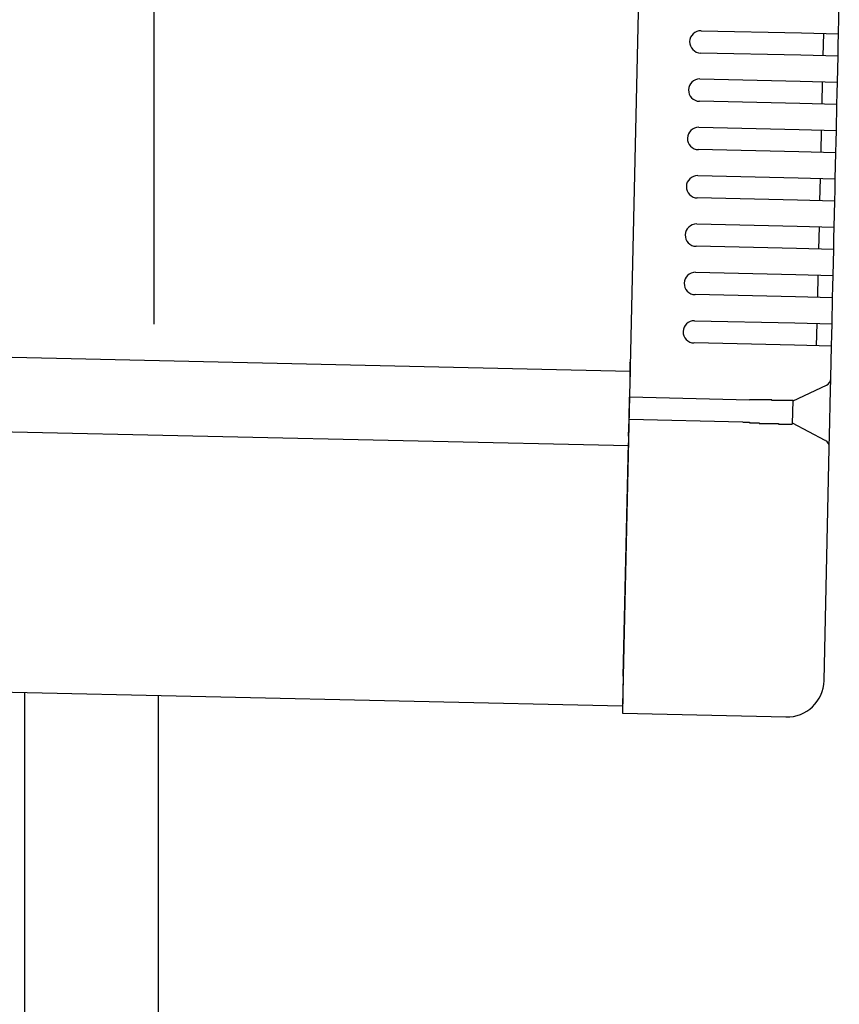
# Model space of a CAD drawing. Extents: x 543 to 20478, y 217 to 14052.
# Drawn here: x 16244 to 16354, y 13054 to 13186 of the extents above; entities that cross this region are included whole.
import ezdxf

# ---------------------------------------------------------------- set-up
doc = ezdxf.new("R2010")
doc.units = 0
doc.header["$LTSCALE"] = 50
doc.header["$MEASUREMENT"] = 0
for name, color, linetype in [('SUNPOU', 4, 'CONTINUOUS'), ('上枠左右A1_5', 1, 'CONTINUOUS'), ('柱後', 3, 'CONTINUOUS'), ('鼻隠し後コーナー', 4, 'CONTINUOUS')]:
    doc.layers.add(name, color=color, linetype=linetype)

msp = doc.modelspace()

# ---------------------------------------------------------------- linework, layer by layer
at = {"layer": 'SUNPOU'}
msp.add_line((16261.89, 13145.27), (16261.89, 13465.76), dxfattribs=at)
at = {"layer": '上枠左右A1_5'}
for p, q in [((16328.02, 13233.9), (16324.86, 13093.94)), ((13982.92, 13191.74), (16325.88, 13138.93)), ((13982.7, 13181.74), (16325.65, 13128.93)), ((13981.91, 13146.75), (16324.86, 13093.94))]:
    msp.add_line(p, q, dxfattribs=at)
at = {"layer": '柱後'}
for p, q in [((16244.49, 10930.8), (16244.49, 13095.75)), ((16262.49, 10930.8), (16262.49, 13095.34))]:
    msp.add_line(p, q, dxfattribs=at)
at = {"layer": '鼻隠し後コーナー', "linetype": 'Continuous'}
for p, q in [((16353.91, 13184.31), (16354, 13188.58)), ((16335.41, 13184.72), (16348.91, 13184.42)), ((16348.91, 13184.42), (16353.91, 13184.31)), ((16351.84, 13181.35), (16351.91, 13184.35)), ((16353.87, 13182.81), (16353.91, 13184.31)), ((16353.84, 13181.31), (16353.87, 13182.81)), ((16348.84, 13181.42), (16335.35, 13181.72)), ((16353.84, 13181.31), (16348.84, 13181.42)), ((16353.76, 13177.81), (16353.84, 13181.31)), ((16335.27, 13178.23), (16348.76, 13177.92)), ((16348.76, 13177.92), (16353.76, 13177.81)), ((16351.69, 13174.85), (16351.76, 13177.85)), ((16353.73, 13176.31), (16353.76, 13177.81)), ((16353.69, 13174.81), (16353.73, 13176.31)), ((16348.7, 13174.92), (16335.2, 13175.23)), ((16353.69, 13174.81), (16348.7, 13174.92)), ((16353.62, 13171.31), (16353.69, 13174.81)), ((16335.12, 13171.73), (16348.62, 13171.42)), ((16348.62, 13171.42), (16353.62, 13171.31)), ((16351.55, 13168.36), (16351.62, 13171.36)), ((16353.58, 13169.81), (16353.62, 13171.31)), ((16353.55, 13168.31), (16353.58, 13169.81)), ((16348.55, 13168.42), (16335.05, 13168.73)), ((16353.55, 13168.31), (16348.55, 13168.42)), ((16353.47, 13164.81), (16353.55, 13168.31)), ((16334.97, 13165.23), (16348.47, 13164.92)), ((16348.47, 13164.92), (16353.47, 13164.81)), ((16351.4, 13161.86), (16351.47, 13164.86)), ((16353.43, 13163.31), (16353.47, 13164.81)), ((16353.4, 13161.81), (16353.43, 13163.31)), ((16348.4, 13161.93), (16334.91, 13162.23)), ((16353.4, 13161.81), (16348.4, 13161.93)), ((16353.32, 13158.31), (16353.4, 13161.81)), ((16334.83, 13158.73), (16348.32, 13158.43)), ((16348.32, 13158.43), (16353.32, 13158.31)), ((16351.26, 13155.36), (16351.32, 13158.36)), ((16353.29, 13156.81), (16353.32, 13158.31)), ((16353.25, 13155.31), (16353.29, 13156.81)), ((16348.26, 13155.43), (16334.76, 13155.73)), ((16353.25, 13155.31), (16348.26, 13155.43)), ((16353.18, 13151.82), (16353.25, 13155.31)), ((16334.68, 13152.23), (16348.18, 13151.93)), ((16348.18, 13151.93), (16353.18, 13151.82)), ((16351.11, 13148.86), (16351.18, 13151.86)), ((16353.14, 13150.32), (16353.18, 13151.82)), ((16353.11, 13148.82), (16353.14, 13150.32)), ((16348.11, 13148.93), (16334.61, 13149.23)), ((16353.11, 13148.82), (16348.11, 13148.93)), ((16353.03, 13145.32), (16353.11, 13148.82)), ((16334.53, 13145.73), (16348.03, 13145.43)), ((16348.03, 13145.43), (16353.03, 13145.32)), ((16350.96, 13142.36), (16351.03, 13145.36)), ((16353, 13143.82), (16353.03, 13145.32)), ((16352.96, 13142.32), (16353, 13143.82)), ((16347.96, 13142.43), (16334.47, 13142.73)), ((16352.96, 13142.32), (16347.96, 13142.43)), ((16352.87, 13138.05), (16352.96, 13142.32)), ((16325.87, 13138.59), (16325.9, 13139.68)), ((16325.87, 13138.59), (16325.85, 13137.67)), ((16352.79, 13134.58), (16352.86, 13137.94)), ((16352.86, 13137.94), (16352.87, 13138.05)), ((16325.85, 13137.67), (16325.8, 13135.43)), ((16347.79, 13134.93), (16352.29, 13137.06)), ((16325.73, 13132.43), (16325.8, 13135.43)), ((16341.95, 13135.06), (16325.8, 13135.43)), ((16341.96, 13135.1), (16341.95, 13135.1)), ((16341.97, 13135.1), (16341.96, 13135.1)), ((16341.98, 13135.1), (16341.97, 13135.1)), ((16341.99, 13135.1), (16341.98, 13135.1)), ((16342, 13135.1), (16341.99, 13135.1)), ((16342.01, 13135.1), (16342, 13135.1)), ((16342.02, 13135.1), (16342.01, 13135.1)), ((16342.03, 13135.1), (16342.02, 13135.1)), ((16342.04, 13135.1), (16342.03, 13135.1)), ((16342.05, 13135.1), (16342.04, 13135.1)), ((16342.06, 13135.1), (16342.05, 13135.1)), ((16342.07, 13135.1), (16342.06, 13135.1)), ((16342.08, 13135.1), (16342.07, 13135.1)), ((16342.09, 13135.1), (16342.08, 13135.1)), ((16342.1, 13135.1), (16342.09, 13135.1)), ((16342.11, 13135.1), (16342.1, 13135.1)), ((16342.12, 13135.1), (16342.11, 13135.1)), ((16342.13, 13135.1), (16342.12, 13135.1)), ((16342.14, 13135.1), (16342.13, 13135.1)), ((16342.15, 13135.1), (16342.14, 13135.1)), ((16342.16, 13135.1), (16342.15, 13135.1)), ((16342.17, 13135.1), (16342.16, 13135.1)), ((16342.18, 13135.1), (16342.17, 13135.1)), ((16342.19, 13135.1), (16342.18, 13135.1)), ((16342.2, 13135.1), (16342.19, 13135.1)), ((16342.21, 13135.1), (16342.2, 13135.1)), ((16342.22, 13135.1), (16342.21, 13135.1)), ((16342.23, 13135.1), (16342.22, 13135.1)), ((16342.24, 13135.1), (16342.23, 13135.1)), ((16342.25, 13135.1), (16342.24, 13135.1)), ((16342.26, 13135.1), (16342.25, 13135.1)), ((16342.27, 13135.1), (16342.26, 13135.1)), ((16342.28, 13135.1), (16342.27, 13135.1)), ((16342.29, 13135.1), (16342.28, 13135.1)), ((16342.3, 13135.1), (16342.29, 13135.1)), ((16342.31, 13135.1), (16342.3, 13135.1)), ((16342.32, 13135.1), (16342.31, 13135.1)), ((16342.33, 13135.1), (16342.32, 13135.1)), ((16342.34, 13135.1), (16342.33, 13135.1)), ((16342.35, 13135.1), (16342.34, 13135.1)), ((16342.36, 13135.1), (16342.35, 13135.1)), ((16342.37, 13135.1), (16342.36, 13135.1)), ((16342.38, 13135.1), (16342.37, 13135.1)), ((16342.39, 13135.1), (16342.38, 13135.1)), ((16342.4, 13135.1), (16342.39, 13135.1)), ((16342.41, 13135.1), (16342.4, 13135.1)), ((16342.42, 13135.1), (16342.41, 13135.1)), ((16342.43, 13135.1), (16342.42, 13135.1)), ((16342.44, 13135.1), (16342.43, 13135.1)), ((16342.45, 13135.1), (16342.44, 13135.1)), ((16342.46, 13135.1), (16342.45, 13135.1)), ((16342.47, 13135.1), (16342.46, 13135.1)), ((16342.48, 13135.1), (16342.47, 13135.1)), ((16342.49, 13135.1), (16342.48, 13135.1)), ((16342.5, 13135.1), (16342.49, 13135.1)), ((16342.51, 13135.1), (16342.5, 13135.1)), ((16342.52, 13135.1), (16342.51, 13135.1)), ((16342.53, 13135.1), (16342.52, 13135.1)), ((16342.54, 13135.1), (16342.53, 13135.1)), ((16342.55, 13135.1), (16342.54, 13135.1)), ((16342.56, 13135.1), (16342.55, 13135.1)), ((16342.57, 13135.1), (16342.56, 13135.1)), ((16342.58, 13135.1), (16342.57, 13135.1)), ((16342.59, 13135.1), (16342.58, 13135.1)), ((16342.6, 13135.1), (16342.59, 13135.1)), ((16342.61, 13135.1), (16342.6, 13135.1)), ((16342.62, 13135.1), (16342.61, 13135.1)), ((16342.63, 13135.1), (16342.62, 13135.1)), ((16342.64, 13135.1), (16342.63, 13135.1)), ((16342.65, 13135.1), (16342.64, 13135.1)), ((16342.66, 13135.1), (16342.65, 13135.1)), ((16342.67, 13135.1), (16342.66, 13135.1)), ((16342.68, 13135.1), (16342.67, 13135.1)), ((16342.69, 13135.1), (16342.68, 13135.1)), ((16342.7, 13135.1), (16342.69, 13135.1)), ((16342.71, 13135.1), (16342.7, 13135.1)), ((16342.72, 13135.1), (16342.71, 13135.1)), ((16342.73, 13135.1), (16342.72, 13135.1)), ((16342.74, 13135.1), (16342.73, 13135.1)), ((16342.75, 13135.1), (16342.74, 13135.1)), ((16342.76, 13135.1), (16342.75, 13135.1)), ((16342.77, 13135.1), (16342.76, 13135.1)), ((16342.78, 13135.1), (16342.77, 13135.1)), ((16342.79, 13135.1), (16342.78, 13135.1)), ((16342.8, 13135.1), (16342.79, 13135.1)), ((16347.72, 13131.87), (16347.8, 13134.99)), ((16352.73, 13132.06), (16352.79, 13134.58)), ((16325.68, 13130.21), (16325.73, 13132.43)), ((16341.02, 13132.08), (16325.73, 13132.43)), ((16341.02, 13132.1), (16341.03, 13132.1)), ((16341.03, 13132.1), (16341.05, 13132.1)), ((16341.05, 13132.1), (16341.06, 13132.1)), ((16341.06, 13132.1), (16341.07, 13132.1)), ((16341.07, 13132.1), (16341.09, 13132.1)), ((16341.09, 13132.1), (16341.1, 13132.1)), ((16341.1, 13132.1), (16341.11, 13132.1)), ((16341.11, 13132.1), (16341.13, 13132.1)), ((16341.13, 13132.1), (16341.14, 13132.1)), ((16341.14, 13132.1), (16341.15, 13132.1)), ((16341.15, 13132.1), (16341.17, 13132.1)), ((16341.17, 13132.1), (16341.18, 13132.1)), ((16341.18, 13132.1), (16341.19, 13132.1)), ((16341.19, 13132.1), (16341.21, 13132.1)), ((16341.21, 13132.1), (16341.22, 13132.1)), ((16341.22, 13132.1), (16341.23, 13132.1)), ((16341.23, 13132.1), (16341.25, 13132.1)), ((16341.25, 13132.1), (16341.26, 13132.1)), ((16341.26, 13132.1), (16341.27, 13132.1)), ((16341.27, 13132.1), (16341.29, 13132.1)), ((16341.29, 13132.1), (16341.3, 13132.1)), ((16341.3, 13132.1), (16341.31, 13132.1)), ((16341.31, 13132.1), (16341.32, 13132.1)), ((16341.32, 13132.1), (16341.34, 13132.1)), ((16341.34, 13132.1), (16341.35, 13132.1)), ((16341.35, 13132.1), (16341.36, 13132.1)), ((16341.36, 13132.1), (16341.38, 13132.1)), ((16341.38, 13132.1), (16341.39, 13132.1)), ((16341.39, 13132.1), (16341.4, 13132.1)), ((16341.4, 13132.1), (16341.42, 13132.1)), ((16341.42, 13132.1), (16341.43, 13132.1)), ((16341.43, 13132.1), (16341.44, 13132.1)), ((16341.44, 13132.1), (16341.46, 13132.1)), ((16341.46, 13132.1), (16341.47, 13132.1)), ((16341.47, 13132.1), (16341.48, 13132.1)), ((16341.48, 13132.1), (16341.5, 13132.1)), ((16341.5, 13132.1), (16341.51, 13132.1)), ((16341.51, 13132.1), (16341.52, 13132.1)), ((16341.52, 13132.1), (16341.54, 13132.1)), ((16341.54, 13132.1), (16341.55, 13132.1)), ((16341.55, 13132.1), (16341.56, 13132.1)), ((16341.56, 13132.1), (16341.58, 13132.1)), ((16341.58, 13132.1), (16341.59, 13132.1)), ((16341.59, 13132.1), (16341.6, 13132.1)), ((16341.6, 13132.1), (16341.62, 13132.1)), ((16341.62, 13132.1), (16341.63, 13132.1)), ((16341.63, 13132.1), (16341.64, 13132.1)), ((16341.64, 13132.1), (16341.66, 13132.1)), ((16341.66, 13132.1), (16341.67, 13132.1)), ((16341.67, 13132.1), (16341.68, 13132.1)), ((16341.68, 13132.1), (16341.7, 13132.1)), ((16341.7, 13132.1), (16341.71, 13132.1)), ((16341.71, 13132.1), (16341.72, 13132.1)), ((16341.72, 13132.1), (16341.74, 13132.1)), ((16341.74, 13132.1), (16341.75, 13132.1)), ((16341.75, 13132.1), (16341.76, 13132.1)), ((16341.76, 13132.1), (16341.78, 13132.1)), ((16341.78, 13132.1), (16341.79, 13132.1)), ((16341.79, 13132.1), (16341.8, 13132.1)), ((16341.8, 13132.1), (16341.82, 13132.1)), ((16341.82, 13132.1), (16341.83, 13132.1)), ((16341.83, 13132.1), (16341.84, 13132.1)), ((16341.84, 13132.1), (16341.86, 13132.1)), ((16341.86, 13132.1), (16341.87, 13132.1)), ((16341.87, 13132.1), (16341.88, 13132.1)), ((16341.88, 13132.1), (16341.9, 13132.1)), ((16341.9, 13132.1), (16341.91, 13132.1)), ((16341.91, 13132.1), (16341.92, 13132)), ((16341.92, 13132), (16341.94, 13132)), ((16341.94, 13132), (16341.95, 13132)), ((16341.95, 13132), (16341.96, 13132)), ((16341.96, 13132), (16341.98, 13132)), ((16341.98, 13132), (16341.99, 13132)), ((16341.99, 13132), (16342, 13132)), ((16342, 13132), (16342.02, 13132)), ((16342.02, 13132), (16342.03, 13132)), ((16342.03, 13132), (16342.04, 13132)), ((16342.04, 13132), (16342.06, 13132)), ((16342.06, 13132), (16342.07, 13132)), ((16342.07, 13132), (16342.08, 13132)), ((16342.08, 13132), (16342.1, 13132)), ((16342.1, 13132), (16342.11, 13132)), ((16342.11, 13132), (16342.12, 13132)), ((16342.12, 13132), (16342.14, 13132)), ((16342.14, 13132), (16342.15, 13132)), ((16342.15, 13132), (16342.16, 13132)), ((16342.16, 13132), (16342.18, 13132)), ((16342.18, 13132), (16342.19, 13132)), ((16342.19, 13132), (16342.2, 13132)), ((16342.2, 13132), (16342.22, 13132)), ((16342.22, 13132), (16342.23, 13132)), ((16342.23, 13132), (16342.24, 13132)), ((16342.24, 13132), (16342.26, 13132)), ((16342.26, 13132), (16342.27, 13132)), ((16342.27, 13132), (16342.28, 13132)), ((16342.28, 13132), (16342.3, 13132)), ((16342.3, 13132), (16342.31, 13132)), ((16342.31, 13132), (16342.32, 13132)), ((16342.32, 13132), (16342.34, 13132)), ((16342.34, 13132), (16342.35, 13132)), ((16342.35, 13132), (16342.36, 13132)), ((16342.36, 13132), (16342.38, 13132)), ((16342.38, 13132), (16342.39, 13132)), ((16342.39, 13132), (16342.4, 13132)), ((16342.4, 13132), (16342.42, 13132)), ((16342.42, 13132), (16342.43, 13132)), ((16342.43, 13132), (16342.44, 13132)), ((16342.44, 13132), (16342.46, 13132)), ((16342.46, 13132), (16342.47, 13132)), ((16342.47, 13132), (16342.49, 13132)), ((16342.49, 13132), (16342.5, 13132)), ((16342.5, 13132), (16342.51, 13132)), ((16342.51, 13132), (16342.53, 13132)), ((16342.53, 13132), (16342.54, 13132)), ((16342.54, 13132), (16342.55, 13132)), ((16342.55, 13132), (16342.57, 13132)), ((16342.57, 13132), (16342.58, 13132)), ((16342.58, 13132), (16342.59, 13132)), ((16342.59, 13132), (16342.61, 13132)), ((16342.61, 13132), (16342.62, 13132)), ((16342.62, 13132), (16342.63, 13132)), ((16342.63, 13132), (16342.65, 13132)), ((16342.65, 13132), (16342.66, 13132)), ((16342.66, 13132), (16342.67, 13132)), ((16342.67, 13132), (16342.69, 13132)), ((16342.69, 13132), (16342.7, 13132)), ((16342.7, 13132), (16342.71, 13132)), ((16342.71, 13132), (16342.73, 13132)), ((16352.12, 13129.61), (16347.73, 13131.93)), ((16352.65, 13128.7), (16352.73, 13132.06)), ((16325.68, 13130.21), (16325.66, 13129.31)), ((16324.95, 13097.94), (16325.66, 13129.31)), ((16351.95, 13097.33), (16352.65, 13128.59)), ((16352.65, 13128.59), (16352.65, 13128.7)), ((16324.95, 13097.94), (16324.84, 13092.94)), ((16324.84, 13092.94), (16346.84, 13092.44))]:
    msp.add_line(p, q, dxfattribs=at)
at = {"layer": '鼻隠し後コーナー'}
for p, q in [((16342.82, 13135.1), (16342.8, 13135.1)), ((16342.84, 13135.1), (16342.82, 13135.1)), ((16342.86, 13135.1), (16342.84, 13135.1)), ((16342.88, 13135.1), (16342.86, 13135.1)), ((16342.9, 13135.1), (16342.88, 13135.1)), ((16342.92, 13135.1), (16342.9, 13135.1)), ((16342.94, 13135.1), (16342.92, 13135.1)), ((16342.96, 13135.1), (16342.94, 13135.1)), ((16342.98, 13135.1), (16342.96, 13135.1)), ((16343, 13135.1), (16342.98, 13135.1)), ((16343.02, 13135.1), (16343, 13135.1)), ((16343.04, 13135.1), (16343.02, 13135.1)), ((16343.06, 13135.1), (16343.04, 13135.1)), ((16343.08, 13135.1), (16343.06, 13135.1)), ((16343.1, 13135.1), (16343.08, 13135.1)), ((16343.13, 13135.1), (16343.1, 13135.1)), ((16343.15, 13135.1), (16343.13, 13135.1)), ((16343.17, 13135.1), (16343.15, 13135.1)), ((16343.19, 13135.1), (16343.17, 13135.1)), ((16343.21, 13135.1), (16343.19, 13135.1)), ((16343.23, 13135.1), (16343.21, 13135.1)), ((16343.25, 13135.1), (16343.23, 13135.1)), ((16343.27, 13135.1), (16343.25, 13135.1)), ((16343.29, 13135.1), (16343.27, 13135.1)), ((16343.31, 13135.1), (16343.29, 13135.1)), ((16343.33, 13135.1), (16343.31, 13135.1)), ((16343.35, 13135.1), (16343.33, 13135.1)), ((16343.37, 13135.1), (16343.35, 13135.1)), ((16343.39, 13135.1), (16343.37, 13135.1)), ((16343.41, 13135.1), (16343.39, 13135.1)), ((16343.43, 13135.1), (16343.41, 13135.1)), ((16343.45, 13135.1), (16343.43, 13135.1)), ((16343.47, 13135.1), (16343.45, 13135.1)), ((16343.49, 13135.1), (16343.47, 13135.1)), ((16343.51, 13135.1), (16343.49, 13135.1)), ((16343.53, 13135.1), (16343.51, 13135.1)), ((16343.55, 13135.1), (16343.53, 13135.1)), ((16343.57, 13135.1), (16343.55, 13135.1)), ((16343.59, 13135.1), (16343.57, 13135.1)), ((16343.61, 13135.1), (16343.59, 13135.1)), ((16343.63, 13135.1), (16343.61, 13135.1)), ((16343.65, 13135.1), (16343.63, 13135.1)), ((16343.67, 13135.1), (16343.65, 13135.1)), ((16343.7, 13135.1), (16343.67, 13135.1)), ((16343.72, 13135.1), (16343.7, 13135.1)), ((16343.74, 13135.1), (16343.72, 13135.1)), ((16343.76, 13135.1), (16343.74, 13135.1)), ((16343.78, 13135.1), (16343.76, 13135.1)), ((16343.8, 13135.1), (16343.78, 13135.1)), ((16343.82, 13135.1), (16343.8, 13135.1)), ((16343.84, 13135.1), (16343.82, 13135.1)), ((16343.86, 13135.1), (16343.84, 13135.1)), ((16343.88, 13135.1), (16343.86, 13135.1)), ((16343.9, 13135.1), (16343.88, 13135.1)), ((16343.92, 13135.1), (16343.9, 13135.1)), ((16343.94, 13135.1), (16343.92, 13135.1)), ((16343.96, 13135.1), (16343.94, 13135.1)), ((16343.98, 13135.1), (16343.96, 13135.1)), ((16344, 13135.1), (16343.98, 13135.1)), ((16344.02, 13135.1), (16344, 13135.1)), ((16344.04, 13135.1), (16344.02, 13135.1)), ((16344.06, 13135.1), (16344.04, 13135.1)), ((16344.08, 13135.1), (16344.06, 13135.1)), ((16344.1, 13135.1), (16344.08, 13135.1)), ((16344.12, 13135.1), (16344.1, 13135.1)), ((16344.13, 13135.1), (16344.12, 13135.1)), ((16344.15, 13135.1), (16344.13, 13135.1)), ((16344.17, 13135.1), (16344.15, 13135.1)), ((16344.19, 13135.1), (16344.17, 13135.1)), ((16344.21, 13135.1), (16344.19, 13135.1)), ((16344.23, 13135.1), (16344.21, 13135.1)), ((16344.25, 13135.1), (16344.23, 13135.1)), ((16344.27, 13135.1), (16344.25, 13135.1)), ((16344.29, 13135.1), (16344.27, 13135.1)), ((16344.31, 13135.1), (16344.29, 13135.1)), ((16344.33, 13135.1), (16344.31, 13135.1)), ((16344.35, 13135.1), (16344.33, 13135.1)), ((16344.37, 13135.1), (16344.35, 13135.1)), ((16344.39, 13135.1), (16344.37, 13135.1)), ((16344.41, 13135.1), (16344.39, 13135.1)), ((16344.43, 13135.1), (16344.41, 13135.1)), ((16344.45, 13135.1), (16344.43, 13135.1)), ((16344.47, 13135.1), (16344.45, 13135.1)), ((16344.49, 13135.1), (16344.47, 13135.1)), ((16344.51, 13135.1), (16344.49, 13135.1)), ((16344.53, 13135.1), (16344.51, 13135.1)), ((16344.54, 13135.1), (16344.53, 13135.1)), ((16344.56, 13135.1), (16344.54, 13135.1)), ((16344.58, 13135.1), (16344.56, 13135.1)), ((16344.6, 13135.1), (16344.58, 13135.1)), ((16344.62, 13135.1), (16344.6, 13135.1)), ((16344.64, 13135.1), (16344.62, 13135.1)), ((16344.66, 13135.1), (16344.64, 13135.1)), ((16344.68, 13135.1), (16344.66, 13135.1)), ((16344.7, 13135.1), (16344.68, 13135.1)), ((16344.72, 13135.1), (16344.7, 13135.1)), ((16344.73, 13135.1), (16344.72, 13135.1)), ((16344.75, 13135.1), (16344.73, 13135.1)), ((16344.77, 13135.1), (16344.75, 13135.1)), ((16344.79, 13135.1), (16344.77, 13135.1)), ((16344.81, 13135.1), (16344.79, 13135.1)), ((16344.83, 13135.1), (16344.81, 13135.1)), ((16344.85, 13135.1), (16344.83, 13135.1)), ((16344.87, 13135.1), (16344.85, 13135.1)), ((16344.89, 13135.1), (16344.87, 13135.1)), ((16344.9, 13135.1), (16344.89, 13135.1)), ((16344.92, 13135.1), (16344.9, 13135.1)), ((16344.94, 13135), (16344.92, 13135.1)), ((16344.96, 13135), (16344.94, 13135)), ((16344.98, 13135), (16344.96, 13135)), ((16345, 13135), (16344.98, 13135)), ((16345.01, 13135), (16345, 13135)), ((16345.03, 13135), (16345.01, 13135)), ((16345.05, 13135), (16345.03, 13135)), ((16345.07, 13135), (16345.05, 13135)), ((16345.09, 13135), (16345.07, 13135)), ((16345.11, 13135), (16345.09, 13135)), ((16345.12, 13135), (16345.11, 13135)), ((16345.14, 13135), (16345.12, 13135)), ((16345.16, 13135), (16345.14, 13135)), ((16345.18, 13135), (16345.16, 13135)), ((16345.2, 13135), (16345.18, 13135)), ((16345.21, 13135), (16345.2, 13135)), ((16345.23, 13135), (16345.21, 13135)), ((16345.25, 13135), (16345.23, 13135)), ((16345.27, 13135), (16345.25, 13135)), ((16345.29, 13135), (16345.27, 13135)), ((16345.3, 13135), (16345.29, 13135)), ((16345.32, 13135), (16345.3, 13135)), ((16345.34, 13135), (16345.32, 13135)), ((16345.36, 13135), (16345.34, 13135)), ((16345.37, 13135), (16345.36, 13135)), ((16345.39, 13135), (16345.37, 13135)), ((16345.41, 13135), (16345.39, 13135)), ((16345.43, 13135), (16345.41, 13135)), ((16345.44, 13135), (16345.43, 13135)), ((16345.46, 13135), (16345.44, 13135)), ((16345.48, 13135), (16345.46, 13135)), ((16345.5, 13135), (16345.48, 13135)), ((16345.51, 13135), (16345.5, 13135)), ((16345.53, 13135), (16345.51, 13135)), ((16345.55, 13135), (16345.53, 13135)), ((16345.56, 13135), (16345.55, 13135)), ((16345.58, 13135), (16345.56, 13135)), ((16345.6, 13135), (16345.58, 13135)), ((16345.62, 13135), (16345.6, 13135)), ((16345.63, 13135), (16345.62, 13135)), ((16345.65, 13135), (16345.63, 13135)), ((16345.67, 13135), (16345.65, 13135)), ((16345.68, 13135), (16345.67, 13135)), ((16345.7, 13135), (16345.68, 13135)), ((16345.72, 13135), (16345.7, 13135)), ((16345.73, 13135), (16345.72, 13135)), ((16345.75, 13135), (16345.73, 13135)), ((16345.77, 13135), (16345.75, 13135)), ((16345.78, 13135), (16345.77, 13135)), ((16345.8, 13135), (16345.78, 13135)), ((16345.82, 13135), (16345.8, 13135)), ((16345.83, 13135), (16345.82, 13135)), ((16345.85, 13135), (16345.83, 13135)), ((16345.86, 13135), (16345.85, 13135)), ((16345.88, 13135), (16345.86, 13135)), ((16345.9, 13135), (16345.88, 13135)), ((16345.91, 13135), (16345.9, 13135)), ((16345.93, 13135), (16345.91, 13135)), ((16345.94, 13135), (16345.93, 13135)), ((16345.96, 13135), (16345.94, 13135)), ((16345.98, 13135), (16345.96, 13135)), ((16345.99, 13135), (16345.98, 13135)), ((16346.01, 13135), (16345.99, 13135)), ((16346.02, 13135), (16346.01, 13135)), ((16346.04, 13135), (16346.02, 13135)), ((16346.05, 13135), (16346.04, 13135)), ((16346.07, 13135), (16346.05, 13135)), ((16346.09, 13135), (16346.07, 13135)), ((16346.1, 13135), (16346.09, 13135)), ((16346.12, 13135), (16346.1, 13135)), ((16346.13, 13135), (16346.12, 13135)), ((16346.15, 13135), (16346.13, 13135)), ((16346.16, 13135), (16346.15, 13135)), ((16346.18, 13135), (16346.16, 13135)), ((16346.19, 13135), (16346.18, 13135)), ((16346.21, 13135), (16346.19, 13135)), ((16346.22, 13135), (16346.21, 13135)), ((16346.24, 13135), (16346.22, 13135)), ((16346.25, 13135), (16346.24, 13135)), ((16346.27, 13135), (16346.25, 13135)), ((16346.28, 13135), (16346.27, 13135)), ((16346.3, 13135), (16346.28, 13135)), ((16346.31, 13135), (16346.3, 13135)), ((16346.33, 13135), (16346.31, 13135)), ((16346.34, 13135), (16346.33, 13135)), ((16346.35, 13135), (16346.34, 13135)), ((16346.37, 13135), (16346.35, 13135)), ((16346.38, 13135), (16346.37, 13135)), ((16346.4, 13135), (16346.38, 13135)), ((16346.41, 13135), (16346.4, 13135)), ((16346.43, 13135), (16346.41, 13135)), ((16346.44, 13135), (16346.43, 13135)), ((16346.45, 13135), (16346.44, 13135)), ((16346.47, 13135), (16346.45, 13135)), ((16346.48, 13135), (16346.47, 13135)), ((16346.5, 13135), (16346.48, 13135)), ((16346.51, 13135), (16346.5, 13135)), ((16346.52, 13135), (16346.51, 13135)), ((16346.54, 13135), (16346.52, 13135)), ((16346.55, 13135), (16346.54, 13135)), ((16346.56, 13135), (16346.55, 13135)), ((16346.58, 13135), (16346.56, 13135)), ((16346.59, 13135), (16346.58, 13135)), ((16346.6, 13135), (16346.59, 13135)), ((16346.62, 13135), (16346.6, 13135)), ((16346.63, 13135), (16346.62, 13135)), ((16346.64, 13135), (16346.63, 13135)), ((16346.66, 13135), (16346.64, 13135)), ((16346.67, 13135), (16346.66, 13135)), ((16346.68, 13135), (16346.67, 13135)), ((16346.7, 13135), (16346.68, 13135)), ((16346.71, 13135), (16346.7, 13135)), ((16346.72, 13135), (16346.71, 13135)), ((16346.73, 13135), (16346.72, 13135)), ((16346.75, 13135), (16346.73, 13135)), ((16346.76, 13135), (16346.75, 13135)), ((16346.77, 13135), (16346.76, 13135)), ((16346.78, 13135), (16346.77, 13135)), ((16346.8, 13135), (16346.78, 13135)), ((16346.81, 13135), (16346.8, 13135)), ((16346.82, 13135), (16346.81, 13135)), ((16346.83, 13135), (16346.82, 13135)), ((16346.85, 13135), (16346.83, 13135)), ((16346.86, 13135), (16346.85, 13135)), ((16346.87, 13135), (16346.86, 13135)), ((16346.88, 13135), (16346.87, 13135)), ((16346.89, 13135), (16346.88, 13135)), ((16346.9, 13135), (16346.89, 13135)), ((16346.92, 13135), (16346.9, 13135)), ((16346.93, 13135), (16346.92, 13135)), ((16346.94, 13135), (16346.93, 13135)), ((16346.95, 13135), (16346.94, 13135)), ((16346.96, 13135), (16346.95, 13135)), ((16346.97, 13135), (16346.96, 13135)), ((16346.98, 13135), (16346.97, 13135)), ((16347, 13135), (16346.98, 13135)), ((16347.01, 13135), (16347, 13135)), ((16347.02, 13135), (16347.01, 13135)), ((16347.03, 13135), (16347.02, 13135)), ((16347.04, 13135), (16347.03, 13135)), ((16347.05, 13135), (16347.04, 13135)), ((16347.06, 13135), (16347.05, 13135)), ((16347.07, 13135), (16347.06, 13135)), ((16347.08, 13135), (16347.07, 13135)), ((16347.09, 13135), (16347.08, 13135)), ((16347.1, 13135), (16347.09, 13135)), ((16347.11, 13135), (16347.1, 13135)), ((16347.12, 13135), (16347.11, 13135)), ((16347.13, 13135), (16347.12, 13135)), ((16347.14, 13135), (16347.13, 13135)), ((16347.15, 13135), (16347.14, 13135)), ((16347.16, 13135), (16347.15, 13135)), ((16347.17, 13135), (16347.16, 13135)), ((16347.18, 13135), (16347.17, 13135)), ((16347.19, 13135), (16347.18, 13135)), ((16347.2, 13135), (16347.19, 13135)), ((16347.21, 13135), (16347.2, 13135)), ((16347.22, 13135), (16347.21, 13135)), ((16347.23, 13135), (16347.22, 13135)), ((16347.24, 13135), (16347.23, 13135)), ((16347.25, 13135), (16347.24, 13135)), ((16347.26, 13135), (16347.25, 13135)), ((16347.27, 13135), (16347.26, 13135)), ((16347.28, 13135), (16347.27, 13135)), ((16347.29, 13135), (16347.28, 13135)), ((16347.3, 13135), (16347.29, 13135)), ((16347.31, 13135), (16347.3, 13135)), ((16347.32, 13135), (16347.31, 13135)), ((16347.33, 13135), (16347.32, 13135)), ((16347.34, 13135), (16347.33, 13135)), ((16347.35, 13135), (16347.34, 13135)), ((16347.36, 13135), (16347.35, 13135)), ((16347.37, 13135), (16347.36, 13135)), ((16347.38, 13135), (16347.37, 13135)), ((16347.39, 13135), (16347.38, 13135)), ((16347.4, 13135), (16347.39, 13135)), ((16347.41, 13135), (16347.4, 13135)), ((16347.42, 13135), (16347.41, 13135)), ((16347.43, 13135), (16347.42, 13135)), ((16347.44, 13135), (16347.43, 13135)), ((16347.45, 13135), (16347.44, 13135)), ((16347.46, 13135), (16347.45, 13135)), ((16347.47, 13135), (16347.46, 13135)), ((16347.48, 13135), (16347.47, 13135)), ((16347.49, 13135), (16347.48, 13135)), ((16347.5, 13135), (16347.49, 13135)), ((16347.51, 13135), (16347.5, 13135)), ((16347.52, 13135), (16347.51, 13135)), ((16347.53, 13135), (16347.52, 13135)), ((16347.54, 13135), (16347.53, 13135)), ((16347.55, 13135), (16347.54, 13135)), ((16347.56, 13135), (16347.55, 13135)), ((16347.57, 13135), (16347.56, 13135)), ((16347.58, 13135), (16347.57, 13135)), ((16347.59, 13135), (16347.58, 13135)), ((16347.6, 13135), (16347.59, 13135)), ((16347.61, 13135), (16347.6, 13135)), ((16347.62, 13135), (16347.61, 13135)), ((16347.63, 13135), (16347.62, 13135)), ((16347.64, 13135), (16347.63, 13135)), ((16347.65, 13135), (16347.64, 13135)), ((16347.66, 13135), (16347.65, 13135)), ((16347.67, 13135), (16347.66, 13135)), ((16347.68, 13135), (16347.67, 13135)), ((16347.69, 13135), (16347.68, 13135)), ((16347.7, 13135), (16347.69, 13135)), ((16347.71, 13135), (16347.7, 13135)), ((16347.72, 13135), (16347.71, 13135)), ((16347.73, 13135), (16347.72, 13135)), ((16347.74, 13135), (16347.73, 13135)), ((16347.75, 13135), (16347.74, 13135)), ((16347.76, 13135), (16347.75, 13135)), ((16347.77, 13135), (16347.76, 13135)), ((16347.78, 13135), (16347.77, 13135)), ((16347.79, 13135), (16347.78, 13135)), ((16347.8, 13135), (16347.79, 13135)), ((16342.73, 13132), (16342.75, 13132)), ((16342.75, 13132), (16342.77, 13132)), ((16342.77, 13132), (16342.79, 13132)), ((16342.79, 13132), (16342.81, 13132)), ((16342.81, 13132), (16342.83, 13132)), ((16342.83, 13132), (16342.85, 13132)), ((16342.85, 13132), (16342.87, 13132)), ((16342.87, 13132), (16342.89, 13132)), ((16342.89, 13132), (16342.91, 13132)), ((16342.91, 13132), (16342.93, 13132)), ((16342.93, 13132), (16342.95, 13132)), ((16342.95, 13132), (16342.97, 13132)), ((16342.97, 13132), (16342.99, 13132)), ((16342.99, 13132), (16343.01, 13132)), ((16343.01, 13132), (16343.03, 13132)), ((16343.03, 13132), (16343.05, 13132)), ((16343.05, 13132), (16343.07, 13132)), ((16343.07, 13132), (16343.1, 13132)), ((16343.1, 13132), (16343.12, 13132)), ((16343.12, 13132), (16343.14, 13132)), ((16343.14, 13132), (16343.16, 13132)), ((16343.16, 13132), (16343.18, 13132)), ((16343.18, 13132), (16343.2, 13132)), ((16343.2, 13132), (16343.22, 13132)), ((16343.22, 13132), (16343.24, 13131.9)), ((16343.24, 13131.9), (16343.26, 13131.9)), ((16343.26, 13131.9), (16343.28, 13131.9)), ((16343.28, 13131.9), (16343.3, 13131.9)), ((16343.3, 13131.9), (16343.32, 13131.9)), ((16343.32, 13131.9), (16343.34, 13131.9)), ((16343.34, 13131.9), (16343.36, 13131.9)), ((16343.36, 13131.9), (16343.38, 13131.9)), ((16343.38, 13131.9), (16343.4, 13131.9)), ((16343.4, 13131.9), (16343.42, 13131.9)), ((16343.42, 13131.9), (16343.44, 13131.9)), ((16343.44, 13131.9), (16343.46, 13131.9)), ((16343.46, 13131.9), (16343.48, 13131.9)), ((16343.48, 13131.9), (16343.5, 13131.9)), ((16343.5, 13131.9), (16343.52, 13131.9)), ((16343.52, 13131.9), (16343.54, 13131.9)), ((16343.54, 13131.9), (16343.56, 13131.9)), ((16343.56, 13131.9), (16343.58, 13131.9)), ((16343.58, 13131.9), (16343.6, 13131.9)), ((16343.6, 13131.9), (16343.62, 13131.9)), ((16343.62, 13131.9), (16343.64, 13131.9)), ((16343.64, 13131.9), (16343.66, 13131.9)), ((16343.66, 13131.9), (16343.68, 13131.9)), ((16343.68, 13131.9), (16343.7, 13131.9)), ((16343.7, 13131.9), (16343.72, 13131.9)), ((16343.72, 13131.9), (16343.74, 13131.9)), ((16343.74, 13131.9), (16343.76, 13131.9)), ((16343.76, 13131.9), (16343.78, 13131.9)), ((16343.78, 13131.9), (16343.8, 13131.9)), ((16343.8, 13131.9), (16343.82, 13131.9)), ((16343.82, 13131.9), (16343.84, 13131.9)), ((16343.84, 13131.9), (16343.86, 13131.9)), ((16343.86, 13131.9), (16343.88, 13131.9)), ((16343.88, 13131.9), (16343.9, 13131.9)), ((16343.9, 13131.9), (16343.92, 13131.9)), ((16343.92, 13131.9), (16343.94, 13131.9)), ((16343.94, 13131.9), (16343.96, 13131.9)), ((16343.96, 13131.9), (16343.98, 13131.9)), ((16343.98, 13131.9), (16344, 13131.9)), ((16344, 13131.9), (16344.02, 13131.9)), ((16344.02, 13131.9), (16344.04, 13131.9)), ((16344.04, 13131.9), (16344.06, 13131.9)), ((16344.06, 13131.9), (16344.08, 13131.9)), ((16344.08, 13131.9), (16344.1, 13131.9)), ((16344.1, 13131.9), (16344.12, 13131.9)), ((16344.12, 13131.9), (16344.14, 13131.9)), ((16344.14, 13131.9), (16344.16, 13131.9)), ((16344.16, 13131.9), (16344.18, 13131.9)), ((16344.18, 13131.9), (16344.2, 13131.9)), ((16344.2, 13131.9), (16344.22, 13131.9)), ((16344.22, 13131.9), (16344.24, 13131.9)), ((16344.24, 13131.9), (16344.26, 13131.9)), ((16344.26, 13131.9), (16344.28, 13131.9)), ((16344.28, 13131.9), (16344.3, 13131.9)), ((16344.3, 13131.9), (16344.32, 13131.9)), ((16344.32, 13131.9), (16344.34, 13131.9)), ((16344.34, 13131.9), (16344.36, 13131.9)), ((16344.36, 13131.9), (16344.37, 13131.9)), ((16344.37, 13131.9), (16344.39, 13131.9)), ((16344.39, 13131.9), (16344.41, 13131.9)), ((16344.41, 13131.9), (16344.43, 13131.9)), ((16344.43, 13131.9), (16344.45, 13131.9)), ((16344.45, 13131.9), (16344.47, 13131.9)), ((16344.47, 13131.9), (16344.49, 13131.9)), ((16344.49, 13131.9), (16344.51, 13131.9)), ((16344.51, 13131.9), (16344.53, 13131.9)), ((16344.53, 13131.9), (16344.55, 13131.9)), ((16344.55, 13131.9), (16344.57, 13131.9)), ((16344.57, 13131.9), (16344.59, 13131.9)), ((16344.59, 13131.9), (16344.6, 13131.9)), ((16344.6, 13131.9), (16344.62, 13131.9)), ((16344.62, 13131.9), (16344.64, 13131.9)), ((16344.64, 13131.9), (16344.66, 13131.9)), ((16344.66, 13131.9), (16344.68, 13131.9)), ((16344.68, 13131.9), (16344.7, 13131.9)), ((16344.7, 13131.9), (16344.72, 13131.9)), ((16344.72, 13131.9), (16344.74, 13131.9)), ((16344.74, 13131.9), (16344.76, 13131.9)), ((16344.76, 13131.9), (16344.77, 13131.9)), ((16344.77, 13131.9), (16344.79, 13131.9)), ((16344.79, 13131.9), (16344.81, 13131.9)), ((16344.81, 13131.9), (16344.83, 13131.9)), ((16344.83, 13131.9), (16344.85, 13131.9)), ((16344.85, 13131.9), (16344.87, 13131.9)), ((16344.87, 13131.9), (16344.89, 13131.9)), ((16344.89, 13131.9), (16344.9, 13131.9)), ((16344.9, 13131.9), (16344.92, 13131.9)), ((16344.92, 13131.9), (16344.94, 13131.9)), ((16344.94, 13131.9), (16344.96, 13131.9)), ((16344.96, 13131.9), (16344.98, 13131.9)), ((16344.98, 13131.9), (16345, 13131.9)), ((16345, 13131.9), (16345.01, 13131.9)), ((16345.01, 13131.9), (16345.03, 13131.9)), ((16345.03, 13131.9), (16345.05, 13131.9)), ((16345.05, 13131.9), (16345.07, 13131.9)), ((16345.07, 13131.9), (16345.09, 13131.9)), ((16345.09, 13131.9), (16345.11, 13131.9)), ((16345.11, 13131.9), (16345.12, 13131.9)), ((16345.12, 13131.9), (16345.14, 13131.9)), ((16345.14, 13131.9), (16345.16, 13131.9)), ((16345.16, 13131.9), (16345.18, 13131.9)), ((16345.18, 13131.9), (16345.19, 13131.9)), ((16345.19, 13131.9), (16345.21, 13131.9)), ((16345.21, 13131.9), (16345.23, 13131.9)), ((16345.23, 13131.9), (16345.25, 13131.9)), ((16345.25, 13131.9), (16345.27, 13131.9)), ((16345.27, 13131.9), (16345.28, 13131.9)), ((16345.28, 13131.9), (16345.3, 13131.9)), ((16345.3, 13131.9), (16345.32, 13131.9)), ((16345.32, 13131.9), (16345.34, 13131.9)), ((16345.34, 13131.9), (16345.35, 13131.9)), ((16345.35, 13131.9), (16345.37, 13131.9)), ((16345.37, 13131.9), (16345.39, 13131.9)), ((16345.39, 13131.9), (16345.41, 13131.9)), ((16345.41, 13131.9), (16345.42, 13131.9)), ((16345.42, 13131.9), (16345.44, 13131.9)), ((16345.44, 13131.9), (16345.46, 13131.9)), ((16345.46, 13131.9), (16345.47, 13131.9)), ((16345.47, 13131.9), (16345.49, 13131.9)), ((16345.49, 13131.9), (16345.51, 13131.9)), ((16345.51, 13131.9), (16345.53, 13131.9)), ((16345.53, 13131.9), (16345.54, 13131.9)), ((16345.54, 13131.9), (16345.56, 13131.9)), ((16345.56, 13131.9), (16345.58, 13131.9)), ((16345.58, 13131.9), (16345.59, 13131.9)), ((16345.59, 13131.9), (16345.61, 13131.9)), ((16345.61, 13131.9), (16345.63, 13131.9)), ((16345.63, 13131.9), (16345.64, 13131.9)), ((16345.64, 13131.9), (16345.66, 13131.9)), ((16345.66, 13131.9), (16345.68, 13131.9)), ((16345.68, 13131.9), (16345.69, 13131.9)), ((16345.69, 13131.9), (16345.71, 13131.9)), ((16345.71, 13131.9), (16345.73, 13131.9)), ((16345.73, 13131.9), (16345.74, 13131.9)), ((16345.74, 13131.9), (16345.76, 13131.9)), ((16345.76, 13131.9), (16345.78, 13131.9)), ((16345.78, 13131.9), (16345.79, 13131.9)), ((16345.79, 13131.9), (16345.81, 13131.9)), ((16345.81, 13131.9), (16345.82, 13131.9)), ((16345.82, 13131.9), (16345.84, 13131.8)), ((16345.84, 13131.8), (16345.86, 13131.8)), ((16345.86, 13131.8), (16345.87, 13131.8)), ((16345.87, 13131.8), (16345.89, 13131.8)), ((16345.89, 13131.8), (16345.9, 13131.8)), ((16345.9, 13131.8), (16345.92, 13131.8)), ((16345.92, 13131.8), (16345.93, 13131.8)), ((16345.93, 13131.8), (16345.95, 13131.8)), ((16345.95, 13131.8), (16345.97, 13131.8)), ((16345.97, 13131.8), (16345.98, 13131.8)), ((16345.98, 13131.8), (16346, 13131.8)), ((16346, 13131.8), (16346.01, 13131.8)), ((16346.01, 13131.8), (16346.03, 13131.8)), ((16346.03, 13131.8), (16346.04, 13131.8)), ((16346.04, 13131.8), (16346.06, 13131.8)), ((16346.06, 13131.8), (16346.07, 13131.8)), ((16346.07, 13131.8), (16346.09, 13131.8)), ((16346.09, 13131.8), (16346.1, 13131.8)), ((16346.1, 13131.8), (16346.12, 13131.8)), ((16346.12, 13131.8), (16346.13, 13131.8)), ((16346.13, 13131.8), (16346.15, 13131.8)), ((16346.15, 13131.8), (16346.16, 13131.8)), ((16346.16, 13131.8), (16346.18, 13131.8)), ((16346.18, 13131.8), (16346.19, 13131.8)), ((16346.19, 13131.8), (16346.21, 13131.8)), ((16346.21, 13131.8), (16346.22, 13131.8)), ((16346.22, 13131.8), (16346.24, 13131.8)), ((16346.24, 13131.8), (16346.25, 13131.8)), ((16346.25, 13131.8), (16346.27, 13131.8)), ((16346.27, 13131.8), (16346.28, 13131.8)), ((16346.28, 13131.8), (16346.3, 13131.8)), ((16346.3, 13131.8), (16346.31, 13131.8)), ((16346.31, 13131.8), (16346.32, 13131.8)), ((16346.32, 13131.8), (16346.34, 13131.8)), ((16346.34, 13131.8), (16346.35, 13131.8)), ((16346.35, 13131.8), (16346.37, 13131.8)), ((16346.37, 13131.8), (16346.38, 13131.8)), ((16346.38, 13131.8), (16346.4, 13131.8)), ((16346.4, 13131.8), (16346.41, 13131.8)), ((16346.41, 13131.8), (16346.42, 13131.8)), ((16346.42, 13131.8), (16346.44, 13131.8)), ((16346.44, 13131.8), (16346.45, 13131.8)), ((16346.45, 13131.8), (16346.46, 13131.8)), ((16346.46, 13131.8), (16346.48, 13131.8)), ((16346.48, 13131.8), (16346.49, 13131.8)), ((16346.49, 13131.8), (16346.5, 13131.8)), ((16346.5, 13131.8), (16346.52, 13131.8)), ((16346.52, 13131.8), (16346.53, 13131.8)), ((16346.53, 13131.8), (16346.54, 13131.8)), ((16346.54, 13131.8), (16346.56, 13131.8)), ((16346.56, 13131.8), (16346.57, 13131.8)), ((16346.57, 13131.8), (16346.58, 13131.8)), ((16346.58, 13131.8), (16346.6, 13131.8)), ((16346.6, 13131.8), (16346.61, 13131.8)), ((16346.61, 13131.8), (16346.62, 13131.8)), ((16346.62, 13131.8), (16346.64, 13131.8)), ((16346.64, 13131.8), (16346.65, 13131.8)), ((16346.65, 13131.8), (16346.66, 13131.8)), ((16346.66, 13131.8), (16346.67, 13131.8)), ((16346.67, 13131.8), (16346.69, 13131.8)), ((16346.69, 13131.8), (16346.7, 13131.8)), ((16346.7, 13131.8), (16346.71, 13131.8)), ((16346.71, 13131.8), (16346.72, 13131.8)), ((16346.72, 13131.8), (16346.74, 13131.8)), ((16346.74, 13131.8), (16346.75, 13131.8)), ((16346.75, 13131.8), (16346.76, 13131.8)), ((16346.76, 13131.8), (16346.77, 13131.8)), ((16346.77, 13131.8), (16346.78, 13131.8)), ((16346.78, 13131.8), (16346.8, 13131.8)), ((16346.8, 13131.8), (16346.81, 13131.8)), ((16346.81, 13131.8), (16346.82, 13131.8)), ((16346.82, 13131.8), (16346.83, 13131.8)), ((16346.83, 13131.8), (16346.84, 13131.8)), ((16346.84, 13131.8), (16346.85, 13131.8)), ((16346.85, 13131.8), (16346.87, 13131.8)), ((16346.87, 13131.8), (16346.88, 13131.8)), ((16346.88, 13131.8), (16346.89, 13131.8)), ((16346.89, 13131.8), (16346.9, 13131.8)), ((16346.9, 13131.8), (16346.91, 13131.8)), ((16346.91, 13131.8), (16346.92, 13131.8)), ((16346.92, 13131.8), (16346.93, 13131.8)), ((16346.93, 13131.8), (16346.94, 13131.8)), ((16346.94, 13131.8), (16346.96, 13131.8)), ((16346.96, 13131.8), (16346.97, 13131.8)), ((16346.97, 13131.8), (16346.98, 13131.8)), ((16346.98, 13131.8), (16346.99, 13131.8)), ((16346.99, 13131.8), (16347, 13131.8)), ((16347, 13131.8), (16347.01, 13131.8)), ((16347.01, 13131.8), (16347.02, 13131.8)), ((16347.02, 13131.8), (16347.03, 13131.8)), ((16347.03, 13131.8), (16347.04, 13131.8)), ((16347.04, 13131.8), (16347.05, 13131.8)), ((16347.05, 13131.8), (16347.06, 13131.8)), ((16347.06, 13131.8), (16347.07, 13131.8)), ((16347.07, 13131.8), (16347.08, 13131.8)), ((16347.08, 13131.8), (16347.09, 13131.8)), ((16347.09, 13131.8), (16347.1, 13131.8)), ((16347.1, 13131.8), (16347.11, 13131.8)), ((16347.11, 13131.8), (16347.12, 13131.8)), ((16347.12, 13131.8), (16347.13, 13131.8)), ((16347.13, 13131.8), (16347.14, 13131.8)), ((16347.14, 13131.8), (16347.15, 13131.8)), ((16347.15, 13131.8), (16347.16, 13131.8)), ((16347.16, 13131.8), (16347.17, 13131.8)), ((16347.17, 13131.8), (16347.18, 13131.8)), ((16347.18, 13131.8), (16347.19, 13131.8)), ((16347.19, 13131.8), (16347.2, 13131.8)), ((16347.2, 13131.8), (16347.21, 13131.8)), ((16347.21, 13131.8), (16347.22, 13131.8)), ((16347.22, 13131.8), (16347.23, 13131.8)), ((16347.23, 13131.8), (16347.24, 13131.8)), ((16347.24, 13131.8), (16347.25, 13131.8)), ((16347.25, 13131.8), (16347.26, 13131.8)), ((16347.26, 13131.8), (16347.27, 13131.8)), ((16347.27, 13131.8), (16347.28, 13131.8)), ((16347.28, 13131.8), (16347.29, 13131.8)), ((16347.29, 13131.8), (16347.3, 13131.8)), ((16347.3, 13131.8), (16347.31, 13131.8)), ((16347.31, 13131.8), (16347.32, 13131.8)), ((16347.32, 13131.8), (16347.33, 13131.8)), ((16347.33, 13131.8), (16347.34, 13131.8)), ((16347.34, 13131.8), (16347.35, 13131.8)), ((16347.35, 13131.8), (16347.36, 13131.8)), ((16347.36, 13131.8), (16347.37, 13131.8)), ((16347.37, 13131.8), (16347.38, 13131.8)), ((16347.38, 13131.8), (16347.39, 13131.8)), ((16347.39, 13131.8), (16347.4, 13131.8)), ((16347.4, 13131.8), (16347.41, 13131.8)), ((16347.41, 13131.8), (16347.42, 13131.8)), ((16347.42, 13131.8), (16347.43, 13131.8)), ((16347.43, 13131.8), (16347.44, 13131.8)), ((16347.44, 13131.8), (16347.45, 13131.8)), ((16347.45, 13131.8), (16347.46, 13131.8)), ((16347.46, 13131.8), (16347.47, 13131.8)), ((16347.47, 13131.8), (16347.48, 13131.8)), ((16347.48, 13131.8), (16347.49, 13131.8)), ((16347.49, 13131.8), (16347.5, 13131.8)), ((16347.5, 13131.8), (16347.51, 13131.8)), ((16347.51, 13131.8), (16347.52, 13131.8)), ((16347.52, 13131.8), (16347.53, 13131.8)), ((16347.53, 13131.8), (16347.54, 13131.8)), ((16347.54, 13131.8), (16347.55, 13131.8)), ((16347.55, 13131.8), (16347.56, 13131.8)), ((16347.56, 13131.8), (16347.57, 13131.8)), ((16347.57, 13131.8), (16347.58, 13131.8)), ((16347.58, 13131.8), (16347.59, 13131.8)), ((16347.59, 13131.8), (16347.6, 13131.8)), ((16347.6, 13131.8), (16347.61, 13131.8)), ((16347.61, 13131.8), (16347.62, 13131.8)), ((16347.62, 13131.8), (16347.63, 13131.8)), ((16347.63, 13131.8), (16347.64, 13131.8)), ((16347.64, 13131.8), (16347.65, 13131.8)), ((16347.65, 13131.8), (16347.66, 13131.8)), ((16347.66, 13131.8), (16347.67, 13131.8)), ((16347.67, 13131.8), (16347.68, 13131.8)), ((16347.68, 13131.8), (16347.69, 13131.9)), ((16347.69, 13131.9), (16347.7, 13131.9)), ((16347.7, 13131.9), (16347.71, 13131.9)), ((16347.71, 13131.9), (16347.72, 13131.9)), ((16347.72, 13131.9), (16347.73, 13131.9))]:
    msp.add_line(p, q, dxfattribs=at)
at = {"layer": '鼻隠し後コーナー', "linetype": 'Continuous'}
for centre, radius, start, end in [((16335.38, 13183.22), 1.5, 88.7088, 178.7088), ((16335.38, 13183.22), 1.5, 178.7088, 268.7088), ((16335.23, 13176.73), 1.5, 88.7088, 178.7088), ((16335.23, 13176.73), 1.5, 178.7088, 268.7088), ((16335.09, 13170.23), 1.5, 88.7088, 178.7088), ((16335.09, 13170.23), 1.5, 178.7088, 268.7088), ((16334.94, 13163.73), 1.5, 88.7088, 178.7088), ((16334.94, 13163.73), 1.5, 178.7088, 268.7088), ((16334.79, 13157.23), 1.5, 88.7088, 178.7088), ((16334.79, 13157.23), 1.5, 178.7088, 268.7088), ((16334.65, 13150.73), 1.5, 88.7088, 178.7088), ((16334.65, 13150.73), 1.5, 178.7088, 268.7088), ((16334.5, 13144.23), 1.5, 88.7088, 178.7088), ((16334.5, 13144.23), 1.5, 178.7088, 268.7088), ((16323.9, 13139.72), 2, 358.7088, 12.8142), ((16351.86, 13137.96), 1, 295.2739, 358.7088), ((16351.66, 13128.73), 1, 358.7088, 62.1438), ((16346.95, 13097.44), 5, 268.7088, 358.7088)]:
    msp.add_arc(centre, radius, start, end, dxfattribs=at)

doc.saveas('drawing.dxf')
